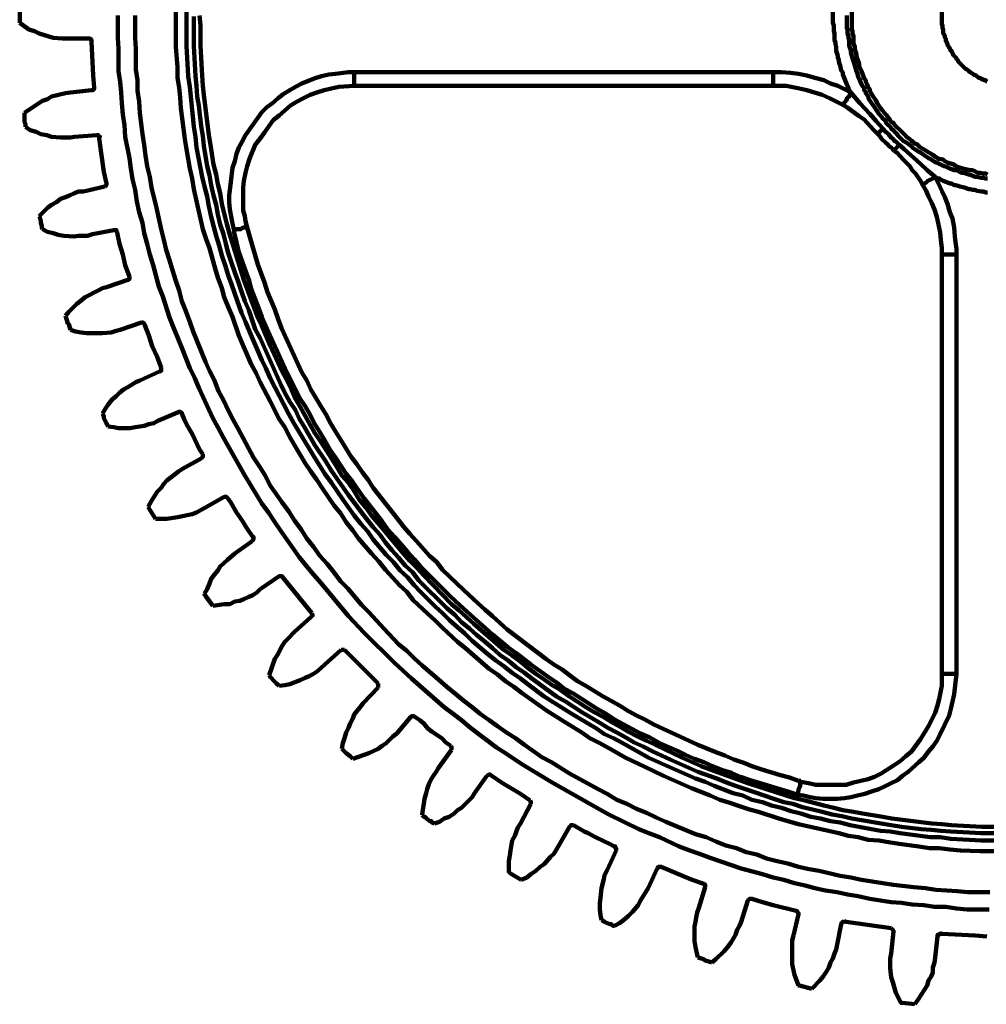
# Model space of a CAD drawing. Units: inches. Extents: x -259 to 291, y -204 to 187.
# Drawn here: x -259 to -161, y -156 to -56 of the extents above; entities that cross this region are included whole.
import ezdxf

# ---------------------------------------------------------------- set-up
doc = ezdxf.new("R2010")
doc.units = ezdxf.units.IN
doc.layers.add('P', color=250, linetype='CONTINUOUS', lineweight=100)

msp = doc.modelspace()

# ---------------------------------------------------------------- linework, layer by layer
at = {"layer": 'P', "color": 0, "linetype": 'CONTINUOUS'}
for points in [[(-243.08, -52.33), (-243.08, -58.58), (-242.92, -60.67), (-242.92, -61.75), (-242.75, -62.75), (-242.67, -63.75), (-242.58, -64.83), (-242.33, -66.92), (-242.17, -68), (-242, -69), (-241.83, -70), (-241.67, -71), (-241.42, -72), (-241.25, -73.08), (-240.33, -77.17), (-240, -78.17), (-239.67, -79.08), (-239.08, -81.17), (-238.83, -82.08), (-238.42, -83.17), (-238.17, -84.08), (-237.75, -85.08), (-237.33, -86.08), (-236.67, -88), (-235.42, -90.92), (-234.92, -91.83), (-234.5, -92.75), (-233.5, -94.67), (-232.58, -96.5), (-232, -97.33), (-231.5, -98.33), (-231, -99.17), (-229.92, -101), (-229.33, -101.83), (-228.75, -102.67), (-228.17, -103.58), (-227, -105.25), (-226.33, -106.08), (-225.75, -107), (-225.08, -107.83), (-224.5, -108.67), (-223.17, -110.17), (-222.42, -111), (-221.75, -111.83), (-220.33, -113.42), (-219.58, -114.08), (-218.92, -114.92), (-217.42, -116.33), (-216.67, -117), (-215.92, -117.75), (-214.42, -119.17), (-213.58, -119.83), (-212.75, -120.58), (-211.17, -121.92), (-210.33, -122.5), (-209.5, -123.17), (-208.67, -123.75), (-207.83, -124.42), (-206.17, -125.58), (-205.25, -126.25), (-204.42, -126.75), (-203.5, -127.33), (-201.75, -128.42), (-200.92, -129), (-199.92, -129.5), (-199, -130), (-197.25, -131), (-195.33, -131.92), (-194.42, -132.33), (-193.42, -132.83), (-190.58, -134.08), (-188.67, -134.83), (-187.67, -135.25), (-186.67, -135.58), (-185.67, -135.92), (-184.67, -136.25), (-183.75, -136.5), (-181.67, -137.17), (-180.75, -137.42), (-179.67, -137.75), (-175.58, -138.67), (-174.58, -138.92), (-173.58, -139.08), (-172.58, -139.33), (-171.5, -139.42), (-170.5, -139.58), (-169.42, -139.75), (-167.42, -140), (-166.33, -140.17), (-165.33, -140.17), (-164.25, -140.33), (-163.17, -140.42), (-161.17, -140.5), (-159.08, -140.5)], [(-159.08, -139.42), (-161.08, -139.42), (-164.17, -139.25), (-165.25, -139.08), (-166.25, -139.08), (-169.33, -138.67), (-170.33, -138.5), (-171.33, -138.42), (-174.42, -137.83), (-175.42, -137.58), (-176.42, -137.42), (-177.42, -137.17), (-178.42, -137), (-179.42, -136.67), (-180.42, -136.42), (-181.42, -136.08), (-182.42, -135.83), (-183.33, -135.5), (-184.42, -135.25), (-185.33, -134.83), (-186.33, -134.58), (-188.25, -133.83), (-189.17, -133.42), (-190.17, -133.08), (-193, -131.83), (-193.92, -131.42), (-194.92, -131), (-197.58, -129.5), (-198.5, -129), (-199.42, -128.58), (-200.25, -128), (-202.08, -126.92), (-202.92, -126.42), (-203.83, -125.83), (-204.67, -125.33), (-205.58, -124.75), (-207.25, -123.5), (-208, -122.92), (-208.83, -122.33), (-209.67, -121.67), (-210.5, -121.08), (-211.33, -120.42), (-212.92, -119.08), (-213.67, -118.33), (-214.42, -117.67), (-215.17, -117), (-215.92, -116.25), (-216.67, -115.58), (-217.42, -114.83), (-218.17, -114.08), (-218.83, -113.42), (-219.5, -112.58), (-220.25, -111.92), (-220.92, -111.08), (-221.67, -110.33), (-223, -108.75), (-223.58, -107.92), (-224.25, -107.17), (-224.92, -106.33), (-225.5, -105.5), (-226.08, -104.67), (-227.25, -103), (-227.92, -102.08), (-228.42, -101.25), (-229, -100.33), (-229.5, -99.5), (-230.58, -97.75), (-231.08, -96.92), (-231.58, -96), (-232.08, -95), (-233.5, -92.33), (-233.92, -91.33), (-234.33, -90.5), (-235.58, -87.58), (-236, -86.58), (-236.42, -85.67), (-237.08, -83.75), (-237.42, -82.75), (-237.75, -81.83), (-238.08, -80.83), (-238.42, -79.83), (-238.67, -78.83), (-239, -77.83), (-239.25, -76.83), (-239.5, -75.92), (-239.75, -74.83), (-239.92, -73.83), (-240.17, -72.83), (-240.42, -71.83), (-241, -68.83), (-241.08, -67.75), (-241.25, -66.75), (-241.58, -63.67), (-241.67, -62.67), (-241.83, -61.58), (-242, -58.5), (-242, -52.33)], [(-174.25, -54), (-174.25, -56.83), (-174.17, -57), (-174.17, -57.25), (-174.08, -57.5), (-174.08, -57.83), (-174.08, -58.08), (-174.08, -58.25), (-173.92, -58.58), (-173.92, -58.83), (-173.75, -59.42), (-173.75, -59.58), (-173.5, -60.33), (-173.5, -60.58), (-173.25, -61.08), (-173.17, -61.33), (-173, -61.83), (-172.83, -62), (-172.83, -62.17), (-172.67, -62.42), (-172.58, -62.75), (-172.42, -62.92), (-172.42, -63.08), (-172.17, -63.5), (-172.08, -63.67), (-171.83, -64), (-171.75, -64.08), (-171.67, -64.33), (-171.33, -64.83), (-171.17, -65), (-170.92, -65.33), (-170.83, -65.42), (-170.67, -65.58), (-170.58, -65.75), (-170.33, -66.08), (-170.25, -66.25), (-170, -66.33), (-169.92, -66.5), (-169.08, -67.33), (-168.92, -67.5), (-168.75, -67.67), (-168.67, -67.75), (-168.33, -68), (-168.17, -68.17), (-168, -68.25), (-167.92, -68.42), (-167.5, -68.58), (-167.42, -68.75), (-166.83, -69.08), (-166.67, -69.17), (-166.58, -69.25), (-166.17, -69.5), (-166, -69.58), (-165.67, -69.83), (-165.5, -69.92), (-165.33, -70), (-164.92, -70.08), (-164.75, -70.25), (-164.58, -70.33), (-164.42, -70.42), (-163.83, -70.58), (-163.67, -70.75), (-163.17, -70.92), (-162.92, -71), (-162.17, -71.17), (-161.92, -71.17), (-161.42, -71.42), (-161.17, -71.42), (-160.83, -71.5), (-160.58, -71.5), (-160.42, -71.58)], [(-259, -56.17), (-259, -54.75)], [(-174.33, -63.25), (-174.5, -63), (-174.58, -62.83), (-174.67, -62.58), (-174.75, -62.42), (-174.83, -62.25), (-174.92, -62), (-175, -61.83), (-175.08, -61.58), (-175.17, -61.42), (-175.17, -61.17), (-175.33, -61), (-175.42, -60.5), (-175.5, -60.33), (-175.58, -60.08), (-175.58, -59.92), (-175.67, -59.67), (-175.67, -59.5), (-175.83, -59), (-175.83, -58.83), (-175.83, -58.58), (-175.92, -58.33), (-175.92, -58.17), (-176, -57.92), (-176, -57.67), (-176, -57.5), (-176, -57.25), (-176.08, -57), (-176.08, -56.42), (-176.17, -56.17), (-176.17, -54.58)], [(-165.08, -54.58), (-165.08, -56.33), (-165, -56.42), (-165, -56.75), (-164.92, -56.83), (-164.92, -57), (-164.92, -57.08), (-164.92, -57.25), (-164.83, -57.33), (-164.83, -57.42), (-164.75, -57.5), (-164.75, -57.67), (-164.67, -57.75), (-164.67, -57.83), (-164.67, -57.92), (-164.67, -58), (-164.58, -58.08), (-164.58, -58.17), (-164.5, -58.33), (-164.5, -58.42), (-164.42, -58.5), (-164.42, -58.5), (-164.33, -58.67), (-164.25, -58.75), (-164.25, -58.75), (-164.25, -58.83), (-164.17, -59), (-164.08, -59), (-164.08, -59.08), (-164, -59.17), (-164, -59.25), (-163.92, -59.33), (-163.92, -59.42), (-163.83, -59.5), (-163.75, -59.58), (-163.58, -59.75), (-163.58, -59.83), (-163.42, -60), (-163.42, -60.08), (-162.67, -60.83), (-162.5, -60.92), (-162.33, -61.08), (-162.33, -61.08), (-162.17, -61.17), (-162.08, -61.25), (-161.92, -61.33), (-161.92, -61.33), (-161.83, -61.42), (-161.67, -61.5), (-161.67, -61.5), (-161.58, -61.5), (-161.5, -61.58), (-161.42, -61.67), (-161.33, -61.75), (-161.25, -61.75), (-161.25, -61.75), (-161.08, -61.83), (-161, -61.83), (-161, -61.92), (-160.83, -61.92), (-160.75, -62), (-160.58, -62), (-160.58, -62.08), (-160.5, -62.08)], [(-160.25, -146.42), (-161.33, -146.42), (-162.5, -146.42), (-163.58, -146.33), (-164.67, -146.17), (-165.83, -146.17), (-166.92, -146), (-168.08, -145.92), (-169.17, -145.75), (-170.25, -145.67), (-172.42, -145.33), (-173.58, -145.08), (-174.67, -144.92), (-175.75, -144.67), (-176.92, -144.5), (-178, -144.25), (-179, -144), (-180.08, -143.75), (-181.17, -143.42), (-182.25, -143.17), (-183.33, -142.83), (-185.5, -142.25), (-186.5, -141.92), (-188.67, -141.17), (-189.75, -140.75), (-190.75, -140.42), (-191.83, -140), (-193.83, -139.08), (-194.92, -138.67), (-195.92, -138.25), (-199, -136.75), (-199.92, -136.25), (-200.92, -135.67), (-204.75, -133.5), (-207.67, -131.75), (-208.58, -131.17), (-209.5, -130.5), (-210.42, -129.92), (-213.08, -127.92), (-214, -127.17), (-214.83, -126.5), (-215.75, -125.83), (-219.08, -122.92), (-220.83, -121.33), (-223.92, -118.25), (-225.5, -116.58), (-228.33, -113.17), (-229.08, -112.33), (-229.75, -111.5), (-230.5, -110.58), (-232.42, -107.83), (-233, -107), (-233.67, -106), (-234.33, -105.08), (-236.08, -102.25), (-238.25, -98.42), (-238.83, -97.33), (-239.33, -96.42), (-240.75, -93.33), (-241.17, -92.33), (-241.67, -91.33), (-242.5, -89.25), (-242.92, -88.17), (-243.33, -87.17), (-243.75, -86.17), (-244.42, -84), (-244.83, -83), (-245.42, -80.83), (-245.75, -79.75), (-246, -78.67), (-246.33, -77.58), (-246.5, -76.5), (-246.83, -75.42), (-247.08, -74.33), (-247.25, -73.17), (-247.5, -72.08), (-247.67, -71), (-247.83, -69.92), (-248.25, -67.75), (-248.33, -66.58), (-248.5, -65.5), (-248.58, -64.33), (-248.67, -63.25), (-248.75, -62.17), (-248.92, -61.08), (-248.92, -59.92), (-248.92, -58.75), (-249, -57.67), (-249, -55.42)], [(-160.17, -144.67), (-161.25, -144.67), (-162.42, -144.67), (-163.5, -144.58), (-164.58, -144.5), (-165.67, -144.42), (-166.75, -144.25), (-167.92, -144.17), (-170, -143.92), (-171.08, -143.75), (-172.17, -143.58), (-173.25, -143.42), (-174.33, -143.17), (-175.42, -143), (-177.58, -142.5), (-178.58, -142.33), (-179.67, -142.08), (-180.75, -141.75), (-181.83, -141.5), (-182.92, -141.25), (-183.92, -140.83), (-185, -140.58), (-186, -140.17), (-187.08, -139.92), (-188.08, -139.5), (-189.08, -139.08), (-190.17, -138.75), (-193.17, -137.5), (-194.17, -137.08), (-195.17, -136.58), (-196.17, -136.17), (-197.17, -135.67), (-198.17, -135.25), (-199.17, -134.67), (-200.08, -134.17), (-203, -132.58), (-203.92, -132), (-204.83, -131.42), (-205.83, -130.92), (-207.58, -129.67), (-208.5, -129), (-209.42, -128.42), (-210.33, -127.75), (-211.17, -127.17), (-212.08, -126.5), (-212.92, -125.83), (-213.75, -125.17), (-214.58, -124.5), (-215.5, -123.75), (-216.33, -123), (-218, -121.58), (-218.75, -120.92), (-219.58, -120.08), (-220.42, -119.42), (-221.92, -117.83), (-222.67, -117), (-223.42, -116.17), (-224.17, -115.42), (-225.58, -113.75), (-226.33, -113), (-227, -112.08), (-227.67, -111.25), (-228.42, -110.42), (-229.08, -109.5), (-229.75, -108.67), (-230.33, -107.75), (-231, -106.83), (-231.58, -105.92), (-232.25, -105), (-233.5, -103.25), (-234, -102.25), (-234.58, -101.33), (-235.17, -100.42), (-236.75, -97.5), (-237.25, -96.58), (-237.75, -95.58), (-238.25, -94.58), (-238.75, -93.67), (-239.17, -92.58), (-239.67, -91.58), (-240.08, -90.67), (-241.33, -87.58), (-241.67, -86.58), (-242.08, -85.5), (-242.5, -84.5), (-242.75, -83.42), (-243.08, -82.42), (-243.42, -81.33), (-243.75, -80.33), (-244.08, -79.25), (-244.33, -78.25), (-244.58, -77.17), (-244.83, -76.08), (-245.08, -75), (-245.58, -72.92), (-245.75, -71.83), (-246, -70.75), (-246.17, -69.67), (-246.33, -68.58), (-246.5, -67.5), (-246.75, -65.33), (-246.83, -64.17), (-247, -63.08), (-247, -62), (-247.17, -60.92), (-247.17, -59.83), (-247.17, -58.75), (-247.25, -57.67), (-247.25, -55.42)], [(-241.25, -55.5), (-241.25, -58.5), (-241.08, -61.58), (-241, -62.58), (-240.92, -63.67), (-240.75, -64.58), (-240.5, -66.67), (-240.33, -67.67), (-240.25, -68.67), (-239.92, -70.75), (-239.67, -71.67), (-239.5, -72.67), (-239.25, -73.75), (-239, -74.67), (-238.83, -75.67), (-238.58, -76.67), (-238.25, -77.67), (-238, -78.67), (-237.75, -79.58), (-237.42, -80.58), (-237.08, -81.58), (-236.75, -82.5), (-236.42, -83.5), (-236.08, -84.5), (-235.67, -85.42), (-235, -87.33), (-234.5, -88.25), (-233.67, -90.17), (-232.83, -92), (-232.42, -92.92), (-232, -93.83), (-231.5, -94.75), (-230.92, -95.58), (-230.5, -96.5), (-230, -97.33), (-228.92, -99.17), (-227.83, -100.83), (-227.25, -101.75), (-225.5, -104.25), (-224.92, -105), (-224.25, -105.92), (-223.67, -106.67), (-223, -107.5), (-222.33, -108.25), (-221.75, -109.08), (-221.08, -109.83), (-220.42, -110.58), (-219.75, -111.42), (-219, -112.08), (-218.33, -112.92), (-215.5, -115.75), (-214.67, -116.42), (-214, -117.17), (-213.17, -117.83), (-212.42, -118.5), (-211.58, -119.17), (-210.83, -119.83), (-210.08, -120.5), (-209.25, -121.08), (-208.42, -121.75), (-207.58, -122.33), (-206.83, -122.92), (-204.33, -124.75), (-203.42, -125.25), (-201.75, -126.33), (-199.92, -127.42), (-199.08, -127.92), (-198.17, -128.42), (-197.25, -128.92), (-196.42, -129.42), (-195.5, -129.83), (-194.5, -130.33), (-192.75, -131.17), (-190.83, -132), (-189.92, -132.42), (-188, -133.08), (-187, -133.5), (-186.08, -133.83), (-185.08, -134.17), (-184.17, -134.5), (-183.17, -134.83), (-182.17, -135.17), (-181.17, -135.5), (-180.25, -135.67), (-179.25, -136), (-178.25, -136.25), (-177.25, -136.5), (-176.25, -136.75), (-175.25, -136.92), (-174.25, -137.17), (-173.25, -137.33), (-171.25, -137.67), (-170.25, -137.83), (-169.17, -138), (-167.17, -138.25), (-166.17, -138.33), (-165.17, -138.42), (-164.17, -138.5), (-161.08, -138.67), (-154.92, -138.67)], [(-159, -138), (-161, -138), (-164.08, -137.83), (-165.08, -137.75), (-166.08, -137.67), (-170.17, -137.17), (-171.08, -137), (-173.17, -136.67), (-174.08, -136.5), (-175.17, -136.33), (-176.08, -136.08), (-177.08, -135.83), (-179, -135.33), (-180.08, -135.08), (-184.83, -133.58), (-188.67, -132.17), (-189.58, -131.83), (-191.5, -131), (-194.25, -129.67), (-195.17, -129.25), (-196.08, -128.83), (-197, -128.33), (-197.83, -127.83), (-198.75, -127.33), (-199.58, -126.83), (-200.5, -126.33), (-201.33, -125.83), (-203, -124.75), (-203.92, -124.08), (-204.75, -123.58), (-205.58, -123), (-206.42, -122.42), (-207.25, -121.83), (-208, -121.17), (-208.83, -120.58), (-209.67, -120), (-212.75, -117.33), (-213.5, -116.67), (-214.25, -116), (-215, -115.33), (-217.83, -112.42), (-218.5, -111.67), (-219.25, -110.92), (-219.92, -110.17), (-222.5, -107.08), (-223.17, -106.33), (-223.75, -105.5), (-224.42, -104.67), (-224.92, -103.83), (-225.5, -103), (-226.17, -102.25), (-226.67, -101.42), (-227.25, -100.5), (-228.33, -98.83), (-228.92, -97.92), (-229.42, -97.08), (-229.92, -96.17), (-230.42, -95.25), (-230.92, -94.42), (-231.33, -93.5), (-231.75, -92.58), (-232.25, -91.67), (-233.5, -89), (-234.33, -87), (-234.75, -86.17), (-236.17, -82.33), (-237.67, -77.5), (-237.92, -76.5), (-238.42, -74.58), (-238.58, -73.5), (-238.83, -72.58), (-239, -71.58), (-239.25, -70.58), (-239.58, -68.58), (-239.75, -67.58), (-240.25, -63.5), (-240.33, -62.58), (-240.42, -61.5), (-240.58, -58.5), (-240.58, -56.42), (-240.67, -55.42)], [(-160.42, -72), (-160.67, -72), (-160.83, -71.92), (-161.08, -71.92), (-161.5, -71.83), (-161.67, -71.83), (-162.08, -71.67), (-162.33, -71.58), (-162.83, -71.42), (-163.08, -71.42), (-163.58, -71.17), (-163.83, -71.17), (-164.25, -71), (-164.42, -70.92), (-164.58, -70.83), (-164.83, -70.75), (-165, -70.67), (-165.17, -70.58), (-165.33, -70.5), (-165.5, -70.42), (-165.75, -70.33), (-165.92, -70.25), (-166.25, -70), (-166.42, -69.92), (-167.33, -69.33), (-167.5, -69.25), (-168, -68.92), (-168.33, -68.58), (-168.5, -68.5), (-168.58, -68.42), (-169, -68.17), (-169.42, -67.75), (-169.58, -67.58), (-169.67, -67.42), (-169.83, -67.33), (-170, -67.08), (-170.17, -67), (-170.25, -66.83), (-170.67, -66.42), (-170.92, -66), (-171.08, -65.92), (-171.17, -65.75), (-171.5, -65.42), (-171.83, -64.92), (-171.92, -64.75), (-172.5, -63.92), (-172.58, -63.67), (-172.83, -63.33), (-172.83, -63.17), (-173, -63), (-173, -62.83), (-173.17, -62.58), (-173.25, -62.42), (-173.33, -62.25), (-173.42, -62), (-173.5, -61.83), (-173.58, -61.67), (-173.67, -61.33), (-173.75, -61.08), (-173.92, -60.5), (-174, -60.25), (-174.17, -59.75), (-174.25, -59.5), (-174.33, -59.17), (-174.33, -58.92), (-174.5, -58.5), (-174.5, -58.33), (-174.5, -58.08), (-174.5, -57.92), (-174.58, -57.67), (-174.58, -57.5), (-174.67, -57.25), (-174.67, -56.83), (-174.75, -56.67), (-174.75, -55.42)], [(-254.17, -57.75), (-254.67, -57.75), (-255.58, -57.67), (-257, -57.25), (-257.5, -57), (-258.08, -56.83), (-259, -56.17)], [(-251.92, -57.75), (-253.58, -57.75), (-254.17, -57.75)], [(-251.92, -57.75), (-251.83, -57.75), (-251.67, -57.92), (-251.67, -58), (-251.67, -58.08)], [(-251.42, -62.75), (-251.5, -61.5), (-251.67, -58.08), (-251.67, -58.08)], [(-237.17, -77.33), (-237.33, -76.58), (-237.58, -75.17), (-237.67, -74.42), (-237.67, -73.75), (-237.5, -72.33), (-237.33, -70.92), (-237.08, -70.25), (-236.92, -69.5), (-236.67, -68.83), (-236.33, -68.25), (-236, -67.58), (-235.58, -67), (-234.75, -65.83), (-234.33, -65.25), (-233.83, -64.75), (-233.25, -64.33), (-232.67, -63.83), (-232.17, -63.42), (-231.5, -63), (-230.92, -62.67), (-230.25, -62.33), (-229, -61.83), (-228.25, -61.58), (-227.5, -61.42), (-226.83, -61.33), (-225.5, -61.17), (-224.92, -61.17)], [(-224.92, -61.17), (-222.08, -61.17), (-210.75, -61.17), (-182.25, -61.17)], [(-224.92, -62.58), (-224.92, -62.25), (-224.92, -62.17), (-224.92, -61.17)], [(-182.25, -61.17), (-182.25, -62.58), (-182.33, -62.58)], [(-182.25, -61.17), (-181.42, -61.17), (-180.5, -61.25), (-179.67, -61.33), (-178.83, -61.5), (-178, -61.75), (-177.08, -62), (-176.42, -62.33), (-175.67, -62.58), (-175, -62.92), (-174.33, -63.25)], [(-251.67, -63), (-253.83, -63.25)], [(-251.67, -63), (-251.58, -63), (-251.5, -63), (-251.42, -62.92), (-251.42, -62.75)], [(-224.92, -62.58), (-226.5, -62.67), (-227.25, -62.83), (-228, -63), (-228.75, -63.25), (-229.42, -63.5), (-230.08, -63.83), (-230.75, -64.17), (-231.42, -64.58), (-232.58, -65.58), (-233.17, -66.08), (-234.08, -67.33), (-234.5, -67.92), (-235, -68.58), (-235.58, -70), (-235.83, -70.75), (-236, -71.42), (-236.17, -72.25), (-236.25, -72.92), (-236.25, -73.75), (-236.25, -74.5), (-236.25, -75.25), (-236.08, -75.83), (-236, -76.33), (-235.83, -77)], [(-182.33, -62.58), (-203.67, -62.58), (-224.92, -62.58)], [(-175.17, -64.5), (-175.83, -64.17), (-176.5, -63.83), (-177.25, -63.5), (-178.83, -63), (-179.58, -62.83), (-180.92, -62.58), (-181.58, -62.58), (-182.33, -62.58)], [(-253.83, -63.25), (-254.33, -63.33), (-255.75, -63.67), (-256.17, -63.92), (-256.67, -64.08), (-258.08, -65), (-258.5, -65.33)], [(-174.33, -63.25), (-174.5, -63.67), (-174.67, -63.75), (-174.83, -64.08), (-175, -64.25), (-175, -64.33), (-175.08, -64.5), (-175.08, -64.5), (-175.17, -64.5)], [(-174.33, -63.25), (-173.42, -64.33), (-172.42, -65.42), (-171.75, -66.17), (-171.08, -66.92)], [(-171.67, -67.42), (-172, -67.08), (-172.67, -66.33), (-173, -66), (-173.5, -65.67), (-174.75, -64.75), (-175.17, -64.5)], [(-258.42, -66.75), (-258.42, -66.42), (-258.5, -66.25), (-258.5, -65.83), (-258.5, -65.67), (-258.5, -65.33)], [(-253.42, -67.75), (-253.83, -67.83), (-254.83, -67.83), (-255.75, -67.75), (-256.25, -67.58), (-256.83, -67.5), (-257.33, -67.25), (-257.92, -67.08), (-258.42, -66.75)], [(-171.08, -66.92), (-171.25, -67.08), (-171.33, -67.17), (-171.5, -67.33), (-171.58, -67.33), (-171.58, -67.42), (-171.67, -67.42)], [(-171.08, -66.92), (-170.92, -67.08), (-170.83, -67.25), (-170.67, -67.33), (-170.5, -67.5), (-170.25, -67.83), (-170, -68), (-169.92, -68.17), (-169.75, -68.25), (-169.42, -68.58)], [(-251.17, -67.58), (-253.42, -67.75)], [(-251.17, -67.58), (-251, -67.58), (-250.92, -67.67), (-250.83, -67.75), (-250.83, -67.83)], [(-250.17, -72.5), (-250.42, -71.33), (-250.92, -67.92), (-250.92, -67.83)], [(-169.92, -69.17), (-170.08, -69), (-170.25, -68.83), (-170.5, -68.67), (-170.58, -68.5), (-170.75, -68.42), (-171.25, -67.92), (-171.33, -67.75), (-171.67, -67.42)], [(-169.42, -68.58), (-169.83, -69), (-169.83, -69), (-169.83, -69.08), (-169.92, -69.08), (-169.92, -69.17)], [(-167, -72.67), (-167.25, -72.25), (-167.75, -71.5), (-168.08, -71.17), (-168.33, -70.75), (-168.67, -70.42), (-169, -70.08), (-169.58, -69.42), (-169.92, -69.17)], [(-169.42, -68.58), (-168.92, -69), (-167.25, -70.5), (-166.58, -71.17), (-166.17, -71.5), (-165.75, -71.83)], [(-165.75, -71.83), (-165.92, -71.92), (-166, -72), (-166.5, -72.25), (-166.58, -72.33), (-166.67, -72.42), (-166.83, -72.5), (-166.83, -72.5), (-166.92, -72.58), (-167, -72.58), (-167, -72.67), (-167, -72.67)], [(-165.75, -71.83), (-165.42, -72.5), (-165.08, -73.25), (-164.75, -73.92), (-164.5, -74.58), (-164.25, -75.42), (-164, -76.08), (-163.83, -77), (-163.75, -77.92), (-163.67, -78.5), (-163.58, -79.17), (-163.58, -79.75)], [(-160.42, -73.42), (-160.58, -73.42), (-160.83, -73.33), (-161, -73.33), (-161.5, -73.25), (-161.67, -73.17), (-161.92, -73.17), (-162.17, -73.08), (-162.33, -73.08), (-162.58, -73), (-162.75, -72.92), (-163.25, -72.83), (-163.42, -72.75), (-163.67, -72.67), (-163.83, -72.67), (-164.08, -72.5), (-164.25, -72.5), (-164.5, -72.42), (-164.67, -72.33), (-164.92, -72.25), (-165.08, -72.17), (-165.33, -72), (-165.5, -72), (-165.75, -71.83), (-165.75, -71.83)], [(-250.33, -72.83), (-252.5, -73.33)], [(-250.33, -72.83), (-250.17, -72.67), (-250.17, -72.5)], [(-165.08, -79.83), (-165.08, -79.08), (-165.17, -78.25), (-165.25, -77.5), (-165.42, -76.67), (-165.58, -75.92), (-165.83, -75.17), (-166.08, -74.5), (-166.42, -73.83), (-166.67, -73.25), (-167, -72.67)], [(-252.5, -73.33), (-253, -73.33), (-253.42, -73.5), (-253.92, -73.75), (-254.33, -73.92), (-254.83, -74.08), (-255.25, -74.42), (-255.75, -74.67), (-256.17, -75), (-257, -75.83)], [(-256.67, -77.17), (-256.75, -77), (-256.75, -76.83), (-256.83, -76.5), (-256.83, -76.33), (-256.92, -76.08), (-256.92, -76), (-257, -75.83)], [(-251.58, -77.67), (-252.08, -77.83), (-252.5, -77.83), (-253, -77.83), (-253.5, -77.92), (-254.5, -77.83), (-255.08, -77.75), (-255.58, -77.58), (-256.17, -77.42), (-256.67, -77.17)], [(-235.83, -77), (-236, -77), (-236.08, -77), (-236.25, -77), (-236.5, -77.17), (-236.67, -77.17), (-236.75, -77.17), (-236.92, -77.17), (-237.17, -77.33)], [(-235.83, -77), (-235.58, -77.83), (-234.75, -80.75), (-234.42, -81.67), (-234.08, -82.58), (-233.75, -83.58), (-233, -85.33), (-232.67, -86.33), (-232.33, -87.25), (-230.25, -91.75), (-229.75, -92.58), (-229.33, -93.5), (-228.83, -94.33), (-228.33, -95.17), (-227.83, -96), (-227.33, -96.92), (-226.83, -97.75), (-226.33, -98.58), (-225.25, -100.33), (-224.67, -101.08), (-224.08, -101.92), (-223.5, -102.67), (-223, -103.5), (-221.75, -105.08), (-221.08, -105.92), (-219.92, -107.42), (-219.25, -108.17), (-218.58, -108.92), (-217.25, -110.42), (-216.5, -111.08), (-215.92, -111.83), (-213.75, -113.92), (-212.33, -115.25), (-211.58, -115.92), (-210.83, -116.58), (-210.08, -117.25), (-209.33, -117.92), (-206.25, -120.25), (-205.42, -120.92), (-204.58, -121.5), (-203.75, -122), (-203, -122.58), (-202.17, -123.17), (-201.33, -123.67), (-199.58, -124.75), (-198.75, -125.17), (-197.92, -125.67), (-197, -126.25), (-196.17, -126.67), (-195.33, -127.08), (-194.42, -127.58), (-189.92, -129.67), (-188.08, -130.42), (-187.17, -130.75), (-186.25, -131.17), (-185.25, -131.5), (-184.42, -131.83), (-183.42, -132.17), (-181.5, -132.75), (-180.58, -133), (-179.67, -133.33), (-179.42, -133.33)], [(-249.42, -77.25), (-251.58, -77.67)], [(-249.42, -77.25), (-249.17, -77.25), (-249.08, -77.42), (-249.08, -77.42)], [(-247.83, -82), (-248.25, -80.83), (-248.5, -79.75), (-248.83, -78.67), (-249.08, -77.5), (-249.08, -77.42)], [(-179.75, -134.75), (-180.75, -134.42), (-184.58, -133.25), (-185.58, -132.92), (-186.5, -132.5), (-187.42, -132.25), (-188.42, -131.83), (-189.33, -131.42), (-190.25, -131.08), (-191.17, -130.67), (-192.08, -130.25), (-193.92, -129.42), (-194.83, -128.92), (-195.75, -128.5), (-198.42, -127.08), (-199.25, -126.5), (-200.17, -126), (-202.67, -124.42), (-203.58, -123.92), (-204.33, -123.33), (-205.17, -122.75), (-206.92, -121.5), (-208.42, -120.33), (-209.25, -119.75), (-210.83, -118.42), (-211.58, -117.75), (-213.08, -116.42), (-213.83, -115.75), (-214.58, -115.08), (-215.25, -114.42), (-218.17, -111.5), (-218.83, -110.75), (-219.5, -110), (-220.83, -108.5), (-221.5, -107.75), (-222.08, -106.92), (-223.92, -104.58), (-225.08, -102.92), (-225.75, -102.08), (-226.83, -100.42), (-227.42, -99.58), (-227.92, -98.67), (-228.42, -97.83), (-229, -96.92), (-229.42, -96.08), (-229.92, -95.17), (-230.5, -94.33), (-230.92, -93.5), (-231.83, -91.67), (-232.25, -90.67), (-233.5, -88), (-233.92, -87), (-234.33, -86.08), (-234.67, -85.17), (-235.42, -83.25), (-235.67, -82.33), (-236, -81.42), (-236.67, -79.5), (-236.92, -78.5), (-237.17, -77.5), (-237.25, -77.33)], [(-165.08, -79.83), (-165, -79.83), (-164.92, -79.75), (-163.58, -79.75)], [(-165.08, -122.42), (-165.08, -101.17), (-165.08, -79.83)], [(-163.58, -79.75), (-163.58, -82.58), (-163.58, -93.92), (-163.58, -122.42)], [(-248, -82.33), (-247.92, -82.33), (-247.83, -82.25), (-247.83, -82.17), (-247.83, -82.08), (-247.83, -82)], [(-250.17, -83.08), (-250.58, -83.17), (-251, -83.42), (-252.33, -84.08), (-252.75, -84.42), (-253.17, -84.75), (-254, -85.58), (-254.33, -86)], [(-248, -82.33), (-250.17, -83.08)], [(-253.83, -87.42), (-254, -86.83), (-254.08, -86.75), (-254.33, -86)], [(-246.58, -86.67), (-248.75, -87.42)], [(-246.58, -86.67), (-246.42, -86.67), (-246.25, -86.83)], [(-244.58, -91.25), (-245, -90.17), (-245.5, -89.08), (-245.83, -88), (-246.25, -86.92), (-246.33, -86.83)], [(-248.75, -87.42), (-249.17, -87.5), (-249.67, -87.67), (-250.58, -87.75), (-252.17, -87.75), (-252.75, -87.67), (-253.33, -87.58), (-253.83, -87.42)], [(-244.75, -91.67), (-246.75, -92.58)], [(-244.75, -91.67), (-244.58, -91.58), (-244.58, -91.5), (-244.58, -91.25)], [(-246.75, -92.58), (-247.17, -92.75), (-248, -93.25), (-248.42, -93.5), (-248.83, -93.83), (-249.17, -94.17), (-249.58, -94.5), (-250, -95), (-250.25, -95.42), (-250.58, -95.92)], [(-250, -97.25), (-250.08, -97.08), (-250.17, -96.92), (-250.25, -96.75), (-250.42, -96.42), (-250.42, -96.25), (-250.5, -96.08), (-250.58, -95.92)], [(-242.92, -95.83), (-244.92, -96.67)], [(-242.92, -95.83), (-242.75, -95.75), (-242.67, -95.75), (-242.58, -95.83), (-242.5, -95.83), (-242.5, -95.92)], [(-240.33, -100.08), (-240.67, -99.58), (-240.92, -99.08), (-241.17, -98.58), (-241.42, -98), (-241.75, -97.5), (-242, -97), (-242.25, -96.5), (-242.5, -95.92)], [(-244.92, -96.67), (-245.33, -96.92), (-245.83, -97), (-246.33, -97.17), (-246.75, -97.25), (-247.25, -97.33), (-247.75, -97.42), (-248.92, -97.42), (-249.42, -97.33), (-250, -97.25)], [(-240.5, -100.5), (-240.33, -100.33), (-240.33, -100.25), (-240.33, -100.17), (-240.33, -100.08)], [(-240.5, -100.5), (-242.42, -101.58)], [(-242.42, -101.58), (-242.83, -101.83), (-243.25, -102.17), (-244, -102.75), (-244.33, -103.08), (-244.58, -103.5), (-245, -103.92), (-245.58, -104.83), (-245.92, -105.42)], [(-238.17, -104.42), (-240.08, -105.5)], [(-238.17, -104.42), (-238.17, -104.42), (-238, -104.42), (-237.92, -104.42), (-237.83, -104.5)], [(-235.25, -108.5), (-235.58, -108), (-235.92, -107.5), (-236.25, -107), (-236.58, -106.5), (-236.92, -106), (-237.5, -105), (-237.83, -104.5)], [(-245.17, -106.67), (-245.83, -105.58), (-245.92, -105.42)], [(-240.08, -105.5), (-240.5, -105.75), (-241, -106), (-241.42, -106.17), (-242.92, -106.5), (-244, -106.67), (-245.17, -106.67)], [(-235.33, -108.92), (-237.08, -110.17)], [(-235.33, -108.92), (-235.25, -108.83), (-235.17, -108.67), (-235.17, -108.5), (-235.25, -108.5)], [(-237.08, -110.17), (-237.83, -110.83), (-238.58, -111.5), (-238.83, -111.92), (-239.17, -112.33), (-239.5, -112.75), (-239.67, -113.25), (-239.92, -113.83), (-240.17, -114.25)], [(-232.58, -112.5), (-234.5, -113.83)], [(-232.58, -112.5), (-232.58, -112.5), (-232.42, -112.5), (-232.42, -112.5), (-232.25, -112.5), (-232.25, -112.58)], [(-229.25, -116.25), (-230, -115.33), (-232.17, -112.67), (-232.25, -112.5)], [(-239.33, -115.5), (-240.08, -114.5), (-240.25, -114.25)], [(-234.5, -113.83), (-234.83, -114.17), (-235.25, -114.42), (-235.67, -114.58), (-236.17, -114.83), (-236.58, -115), (-237.08, -115.08), (-237.58, -115.33), (-238.17, -115.33), (-239.33, -115.5)], [(-229.33, -116.67), (-229.25, -116.58), (-229.17, -116.5), (-229.17, -116.42), (-229.25, -116.33), (-229.25, -116.25)], [(-229.33, -116.67), (-231, -118.17)], [(-231, -118.17), (-231.67, -118.83), (-232, -119.17), (-232.25, -119.58), (-232.75, -120.5), (-233, -120.92), (-233.58, -122.58)], [(-226.25, -120), (-227.92, -121.5)], [(-226.25, -120), (-226.17, -120), (-226, -120), (-225.92, -120)], [(-222.5, -123.42), (-225.92, -120)], [(-227.92, -121.5), (-228.67, -122.17), (-229.08, -122.42), (-229.5, -122.67), (-229.92, -122.83), (-230.42, -123.08), (-231.5, -123.5), (-232, -123.58), (-232.58, -123.67)], [(-232.58, -123.67), (-232.83, -123.42), (-233, -123.25), (-233.5, -122.75), (-233.58, -122.58)], [(-163.58, -122.42), (-163.83, -124.5), (-164.17, -126), (-164.33, -126.67), (-165.25, -128.58), (-165.58, -129.25), (-166, -129.83), (-166.42, -130.33), (-166.92, -131), (-167.42, -131.42), (-168.5, -132.42), (-169.08, -132.83), (-169.58, -133.25), (-170.25, -133.58), (-170.92, -133.92), (-171.5, -134.17), (-172.25, -134.42), (-172.92, -134.67), (-173.67, -134.83), (-174.33, -135), (-175, -135.08), (-175.75, -135.17), (-176.5, -135.17), (-177.17, -135.17), (-177.92, -135.08), (-178.5, -135), (-179.17, -134.83), (-179.75, -134.75)], [(-179.42, -133.42), (-178.67, -133.58), (-177.92, -133.75), (-177.17, -133.75), (-175.58, -133.75), (-174.83, -133.75), (-174.08, -133.5), (-173.33, -133.33), (-172.58, -133.17), (-171.92, -132.92), (-171.25, -132.58), (-169.92, -131.75), (-169.33, -131.33), (-168.75, -130.83), (-168.17, -130.33), (-167.25, -129.08), (-166.42, -127.75), (-166.08, -127.08), (-165.75, -126.42), (-165.5, -125.67), (-165.33, -125), (-165.17, -124.17), (-165.08, -123.67), (-165.08, -123), (-165.08, -122.42)], [(-165.08, -122.42), (-163.92, -122.42), (-163.83, -122.42), (-163.58, -122.42)], [(-222.5, -123.83), (-224, -125.42)], [(-222.5, -123.83), (-222.5, -123.67), (-222.5, -123.5), (-222.5, -123.42)], [(-224, -125.42), (-224.33, -125.83), (-224.67, -126.25), (-224.92, -126.58), (-225.08, -127), (-225.33, -127.5), (-225.5, -127.92), (-225.75, -128.42), (-225.92, -129), (-226.08, -129.5), (-226.17, -130.08)], [(-219.17, -126.83), (-220.58, -128.5)], [(-219.17, -126.83), (-219.08, -126.75), (-218.83, -126.75), (-218.75, -126.83)], [(-215.08, -129.75), (-215.58, -129.42), (-216, -129), (-217, -128.33), (-217.42, -128), (-217.83, -127.5), (-218.25, -127.17), (-218.75, -126.83)], [(-220.58, -128.5), (-221, -128.83), (-221.67, -129.5), (-222.08, -129.75), (-222.5, -130.08), (-223.42, -130.5), (-225.08, -131.08)], [(-225.08, -131.08), (-225.17, -131), (-225.33, -130.83), (-225.75, -130.5), (-225.92, -130.33), (-226.17, -130.08)], [(-215, -130.17), (-216.33, -132)], [(-215, -130.17), (-215, -130.08), (-215, -129.92), (-215.08, -129.75)], [(-216.33, -132), (-216.58, -132.42), (-216.83, -132.75), (-217.08, -133.17), (-217.33, -133.67), (-217.5, -134.17), (-217.58, -134.58), (-217.75, -135.17), (-217.83, -135.67), (-217.92, -136.25), (-218, -136.83)], [(-211.42, -132.83), (-212.67, -134.58)], [(-211.42, -132.83), (-211.33, -132.75), (-211.17, -132.67), (-211.08, -132.67), (-211, -132.75), (-211, -132.75)], [(-207, -135.33), (-208, -134.67), (-209.92, -133.5), (-210.92, -132.83), (-211, -132.75)], [(-179.42, -133.42), (-179.5, -133.5), (-179.5, -133.67), (-179.5, -133.75), (-179.5, -133.83), (-179.58, -134), (-179.58, -134), (-179.67, -134.17), (-179.67, -134.33), (-179.75, -134.58), (-179.75, -134.75)], [(-212.67, -134.58), (-212.92, -135), (-214, -136.08), (-214.42, -136.33), (-214.75, -136.67), (-215.25, -137), (-215.75, -137.17), (-216.25, -137.5), (-216.75, -137.67)], [(-206.92, -135.67), (-206.92, -135.67), (-206.92, -135.5), (-206.92, -135.5), (-207, -135.33)], [(-206.92, -135.67), (-208, -137.67)], [(-216.75, -137.67), (-217, -137.58), (-217.08, -137.42), (-217.25, -137.42), (-217.42, -137.25), (-217.58, -137.17), (-217.67, -137), (-217.83, -137), (-218, -136.83)], [(-208, -137.67), (-208.25, -138.08), (-208.58, -138.92), (-208.83, -139.42), (-209, -140.42), (-209.08, -140.92), (-209.17, -141.5), (-209.17, -142.67)], [(-203, -138), (-204.08, -139.92)], [(-203, -138), (-202.83, -137.83), (-202.58, -137.83)], [(-198.42, -140), (-198.92, -139.75), (-199.42, -139.5), (-200.5, -139), (-201.08, -138.67), (-201.5, -138.5), (-202.58, -137.83)], [(-204.08, -139.92), (-204.58, -140.75), (-204.92, -141.08), (-205.58, -141.83), (-206, -142.08), (-206.42, -142.5), (-206.92, -142.83), (-207.33, -143.17), (-207.92, -143.42)], [(-198.25, -140.42), (-198.25, -140.17), (-198.33, -140.17), (-198.33, -140), (-198.42, -140)], [(-198.25, -140.42), (-199.17, -142.42)], [(-194.08, -142.25), (-195, -144.25)], [(-194.08, -142.25), (-193.92, -142.08), (-193.83, -142.08), (-193.75, -142.08)], [(-189.33, -143.83), (-190.5, -143.42), (-191.5, -143), (-193.67, -142.08), (-193.75, -142.08)], [(-207.92, -143.42), (-209, -142.75), (-209.17, -142.58)], [(-199.17, -142.42), (-199.42, -142.92), (-199.5, -143.33), (-199.75, -144.25), (-199.83, -145.25), (-199.92, -145.83), (-199.92, -146.42), (-199.83, -147), (-199.75, -147.5)], [(-195, -144.25), (-195.75, -145.5), (-196, -146), (-196.58, -146.67), (-197, -147.08), (-197.5, -147.5), (-197.92, -147.83), (-198.42, -148.08)], [(-189.17, -144.17), (-189.83, -146.25)], [(-189.17, -144.17), (-189.17, -143.92), (-189.33, -143.83), (-189.33, -143.83)], [(-184.83, -145.5), (-184.75, -145.42), (-184.58, -145.33), (-184.5, -145.33)], [(-179.92, -146.58), (-182.25, -146), (-183.33, -145.67), (-184.42, -145.33), (-184.5, -145.33)], [(-189.83, -146.25), (-190, -146.75), (-190.08, -147.25), (-190.17, -147.67), (-190.25, -148.17), (-190.25, -149.67), (-190.17, -150.25), (-189.92, -151.33)], [(-184.83, -145.5), (-185.5, -147.67)], [(-179.67, -146.92), (-180.17, -149.08)], [(-179.67, -146.92), (-179.67, -146.83), (-179.75, -146.75), (-179.83, -146.58), (-179.92, -146.58), (-179.92, -146.58)], [(-198.42, -148.08), (-198.58, -148.08), (-198.75, -147.92), (-198.92, -147.92), (-199.42, -147.67), (-199.58, -147.58), (-199.75, -147.5)], [(-185.5, -147.67), (-185.67, -148.08), (-185.92, -148.5), (-186.08, -149), (-186.33, -149.42), (-186.58, -149.83), (-186.92, -150.25), (-187.25, -150.67), (-188.08, -151.5), (-188.5, -151.83)], [(-175.33, -147.92), (-175.75, -150)], [(-175.33, -147.92), (-175.25, -147.75), (-175.17, -147.67), (-175.08, -147.67), (-175, -147.67)], [(-170.25, -148.33), (-174.83, -147.67), (-175, -147.58)], [(-170, -148.67), (-170, -148.58), (-170.08, -148.5), (-170.25, -148.33), (-170.25, -148.33)], [(-180.17, -149.08), (-180.33, -149.58), (-180.33, -150), (-180.33, -151.5), (-180.33, -152), (-180.08, -153.08), (-179.67, -154.17)], [(-170, -148.67), (-170.25, -150.92)], [(-165.5, -149.17), (-165.75, -151.33)], [(-165.5, -149.17), (-165.5, -149.08), (-165.5, -149), (-165.33, -149), (-165.33, -148.92), (-165.25, -148.92)], [(-160.5, -149.17), (-161.67, -149.08), (-165.08, -148.92), (-165.25, -148.83)], [(-175.75, -150), (-175.83, -150.5), (-176, -150.92), (-176.17, -151.42), (-176.42, -151.83), (-176.58, -152.33), (-176.83, -152.75), (-177.17, -153.25), (-177.5, -153.67), (-178.33, -154.5)], [(-188.5, -151.83), (-189.25, -151.58), (-189.33, -151.5), (-189.92, -151.33)], [(-170.25, -150.92), (-170.33, -151.42), (-170.33, -152.42), (-170.25, -153.33), (-170.08, -153.83), (-169.75, -154.92), (-169.5, -155.42), (-169.25, -155.92)], [(-165.75, -151.33), (-165.83, -151.83), (-166, -152.33), (-166, -152.83), (-166.17, -153.25), (-166.42, -153.67), (-166.58, -154.17), (-167.5, -155.58), (-167.83, -156.08)], [(-178.33, -154.5), (-179.58, -154.17), (-179.75, -154.17)], [(-167.83, -156.08), (-169.08, -155.92), (-169.33, -155.92)]]:
    msp.add_lwpolyline(points, dxfattribs=at)

doc.saveas('drawing.dxf')
